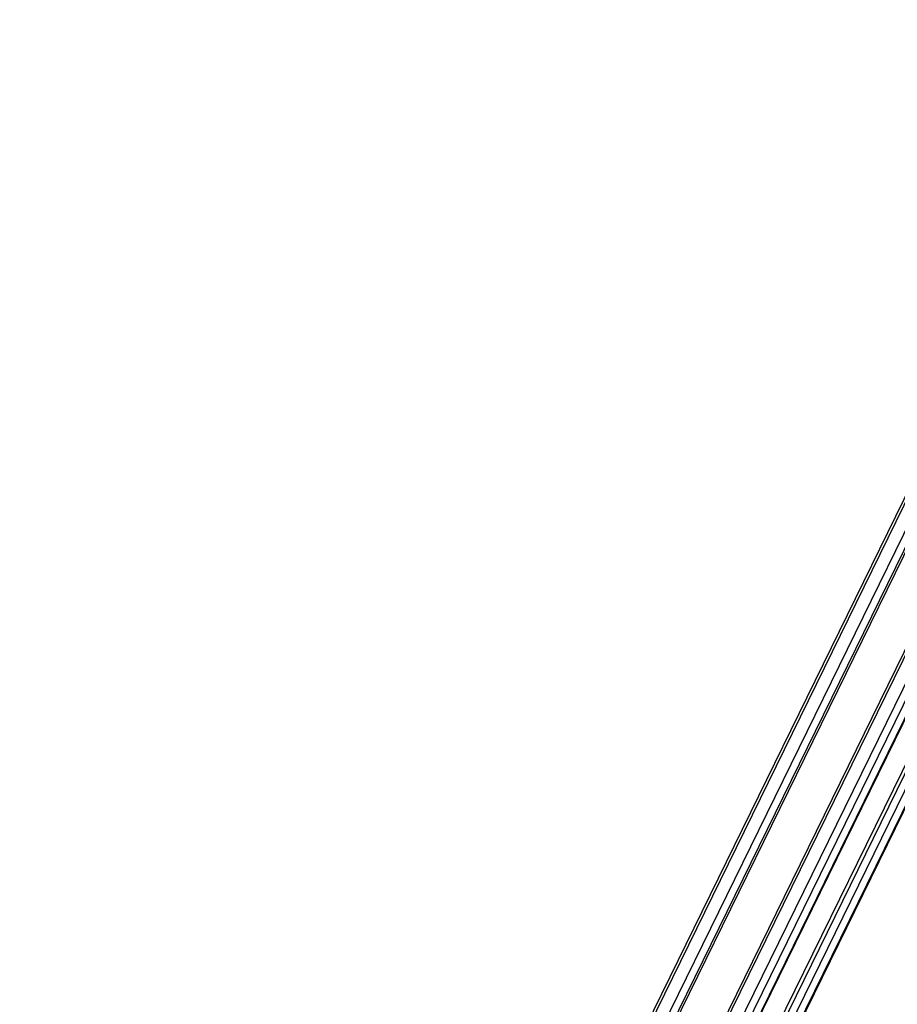
# Model space of a CAD drawing. Units: millimetres. Extents: x 93103 to 111891, y 80499 to 93189.
# Drawn here: x 105533 to 106367, y 85967 to 86902 of the extents above; entities that cross this region are included whole.
import ezdxf

# ---------------------------------------------------------------- set-up
doc = ezdxf.new("R2010")
doc.units = ezdxf.units.MM
doc.header["$LTSCALE"] = 100
doc.layers.add('AXONOMETRIC', color=7, linetype='Continuous')
doc.layers.add('TIPTAP_DIM', color=9, linetype='Continuous')

# ---------------------------------------------------------------- blocks, each defined once
blk = doc.blocks.new('K008LL AL_axonometric')
at = {"layer": 'AXONOMETRIC'}
for p, q in [((-3496.65, 5035.85), (-4609.44, 2764.62)), ((-3494.78, 5034.01), (-4607.44, 2763.05)), ((-4597.69, 2755.44), (-3485.03, 5026.4)), ((-3482.4, 5016.24), (-4591.26, 2753.02)), ((-3480.78, 5014.98), (-4588.91, 2753.26)), ((-3445.25, 4995.34), (-4557.91, 2724.38)), ((-3443.25, 4993.77), (-4555.91, 2722.81)), ((-3383.49, 4988.19), (-4496.15, 2717.23)), ((-4487.9, 2718.07), (-3375.25, 4989.03)), ((-4487.11, 2718.15), (-3374.45, 4989.12)), ((-4546.16, 2715.2), (-3433.5, 4986.16)), ((-3427.08, 4983.74), (-4539.73, 2712.78)), ((-4531.49, 2713.62), (-3418.83, 4984.58)), ((-4530.69, 2713.7), (-3418.04, 4984.66)), ((-3398.43, 4981.1), (-4505.36, 2721.82)), ((-4502.57, 2719.64), (-3394.38, 4981.51))]:
    blk.add_line(p, q, dxfattribs=at)

msp = doc.modelspace()

# ---------------------------------------------------------------- block references
at = {"layer": 'TIPTAP_DIM'}
msp.add_blockref('K008LL AL_axonometric', (110093.21, 81866.65), dxfattribs=at)

doc.saveas('drawing.dxf')
